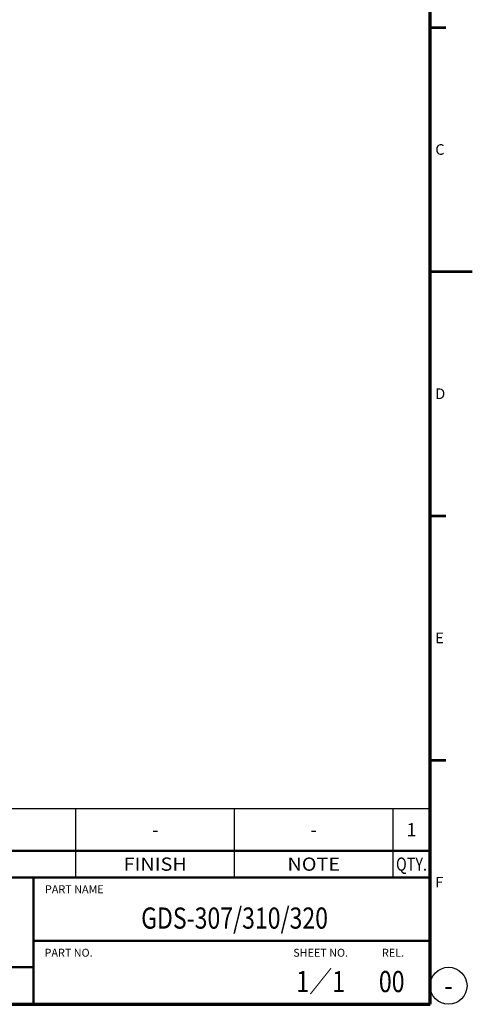
# Model space of a CAD drawing. Units: millimetres. Extents: x 2 to 418, y 4 to 293.
# Drawn here: x 332 to 418, y 10 to 196 of the extents above; entities that cross this region are included whole.
import ezdxf
from ezdxf.enums import TextEntityAlignment as Align

# ---------------------------------------------------------------- set-up
doc = ezdxf.new("R2010")
doc.units = ezdxf.units.MM
doc.layers.add('図枠', color=3, linetype='Continuous', lineweight=30)
doc.styles.get("Standard").update_dxf_attribs({"font": 'romans.shx', "bigfont": 'bigfont.shx'})

msp = doc.modelspace()

# ---------------------------------------------------------------- linework, layer by layer
at = {"layer": '図枠', "lineweight": 70}
for p, q in [((410, 10), (410, 287)), ((25, 10), (410, 10)), ((235, 10), (410, 10))]:
    msp.add_line(p, q, dxfattribs=at)
at = {"layer": '図枠', "lineweight": 53}
for p, q in [((410, 194.6667), (413, 194.6667)), ((410, 148.5), (418, 148.5)), ((410, 102.3333), (413, 102.3333)), ((410, 56.1667), (413, 56.1667))]:
    msp.add_line(p, q, dxfattribs=at)
at = {"layer": '図枠', "lineweight": 25}
for p, q in [((263, 47), (410, 47)), ((343, 34), (343, 47)), ((373, 34), (373, 47)), ((403, 34), (403, 47))]:
    msp.add_line(p, q, dxfattribs=at)
at = {"layer": '図枠', "lineweight": 50}
for p, q in [((263, 39), (410, 39)), ((275, 34), (410, 34)), ((335, 10), (335, 34)), ((335, 22), (410, 22)), ((275, 17), (335, 17))]:
    msp.add_line(p, q, dxfattribs=at)
at = {"layer": '図枠', "lineweight": 25}
msp.add_circle((413.5, 13.5), 3.5, dxfattribs=at)

# ---------------------------------------------------------------- texts
for s, p in [('C', (411, 171.5833)), ('D', (411, 125.4167)), ('E', (411, 79.25)), ('F', (411, 33.0833))]:
    msp.add_text(s, height=2, dxfattribs=at).set_placement(p, align=Align.MIDDLE_LEFT)
for s, height, p in [('-', 2.5, (358, 43)), ('-', 2.5, (388, 43)), ('1', 2.5, (406.5, 43)), ('-', 3.5, (413.5, 13.5))]:
    msp.add_text(s, height=height, dxfattribs=at).set_placement(p, align=Align.MIDDLE_CENTER)
for s, height, width, p in [('FINISH', 2.5, 1.1, (358, 35.25)), ('NOTE', 2.5, 1.1, (388, 35.25)), ('QTY.', 2.5, 0.8, (406.5, 35.25)), ('GDS-307/310/320 ', 4, 0.8, (373.5, 24.3)), ('1／1', 4, 0.8, (389.3054, 12.3)), ('00', 4, 0.8, (402.7468, 12.3))]:
    msp.add_text(s, height=height, dxfattribs=dict(at, width=width)).set_placement(p, align=Align.CENTER)
for s, p in [('PART NAME', (342.7, 31)), ('PART NO.', (341.6096, 19)), ('SHEET NO.', (389.3001, 18.9976)), ('REL.', (402.9927, 18.9976))]:
    msp.add_text(s, height=1.5, dxfattribs=at).set_placement(p, align=Align.CENTER)

doc.saveas('drawing.dxf')
